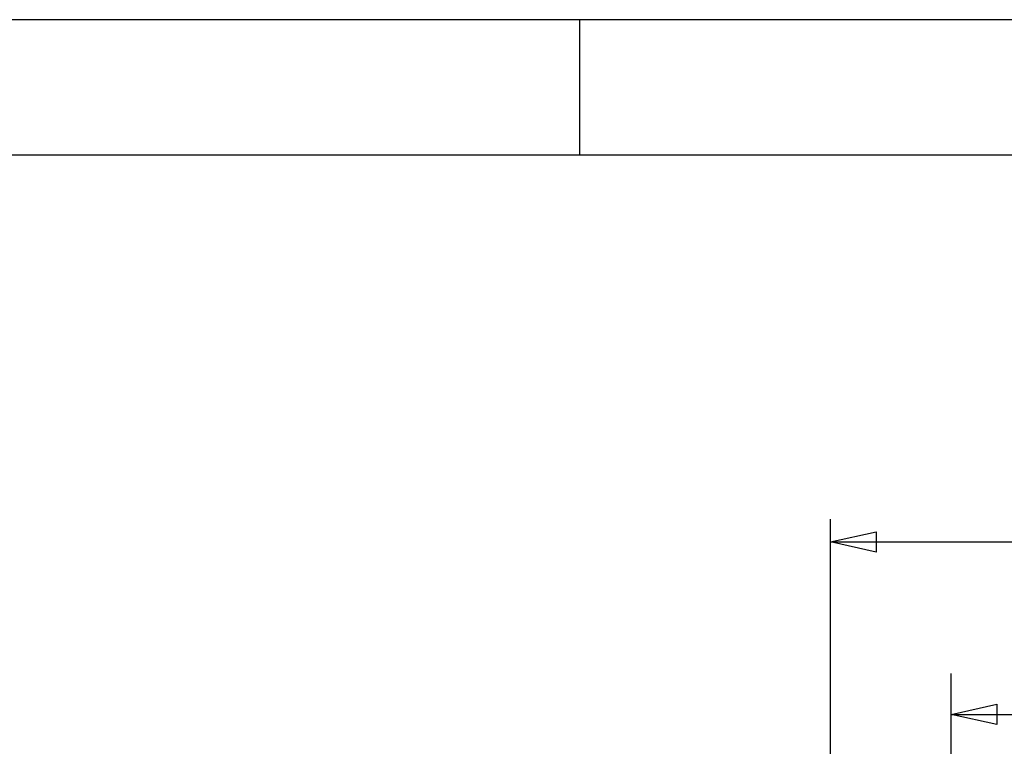
# Model space of a CAD drawing. Units: millimetres. Extents: x -4400 to 1875, y -520 to 11556.
# Drawn here: x -328 to -112, y 354 to 514 of the extents above; entities that cross this region are included whole.
import ezdxf
from ezdxf.enums import TextEntityAlignment as Align

# ---------------------------------------------------------------- set-up
doc = ezdxf.new("R2010")
doc.units = ezdxf.units.MM
doc.header["$LTSCALE"] = 50
doc.layers.add('L', color=7, linetype='CONTINUOUS')
doc.layers.add('MASSE', color=7, linetype='CONTINUOUS')
doc.styles.add('TXT8', font='txt8')
doc.dimstyles.new('CAD400-DIM6', dxfattribs={"dimscale": 5, "dimtxt": 3.5, "dimasz": 2, "dimexe": 1.79, "dimexo": 0.01, "dimgap": 0.09, "dimtad": 1, "dimdec": 4, "dimdsep": 46, "dimcen": 0, "dimclrd": 3, "dimclre": 3, "dimclrt": 7, "dimadec": 0, "dimazin": 0, "dimtfac": 1, "dimtdec": 4, "dimtmove": 0, "dimatfit": 3, "dimfxl": 1, "dimtolj": 1, "dimtzin": 0, "dimarcsym": 0})
doc.dimstyles.new('CAD400-DIM8', dxfattribs={"dimscale": 5, "dimtxt": 3.5, "dimasz": 2, "dimexe": 1, "dimexo": 0.09, "dimgap": 0.09, "dimtad": 1, "dimdec": 4, "dimdsep": 46, "dimcen": 0, "dimclrd": 3, "dimclre": 3, "dimclrt": 7, "dimadec": 0, "dimazin": 0, "dimtfac": 1, "dimtdec": 4, "dimtmove": 0, "dimatfit": 3, "dimfxl": 1, "dimtolj": 1, "dimtzin": 0, "dimarcsym": 0})

# ---------------------------------------------------------------- blocks, each defined once
blk = doc.blocks.new('B-3')
at = {"layer": 'L', "color": 6, "linetype": 'CONTINUOUS'}
for p, q in [((728.887495, 513.56248), (-728.887495, 513.56248)), ((-205.424995, 483.862485), (-205.424995, 513.562485))]:
    blk.add_line(p, q, dxfattribs=at)
at = {"layer": 'L', "color": 2, "linetype": 'CONTINUOUS'}
blk.add_line((699.187495, 483.862485), (-699.187495, 483.862485), dxfattribs=at)
blk = doc.blocks.new('*D12')
at = {"layer": 'MASSE', "color": 3, "linetype": 'BYBLOCK'}
for p, q in [((-150.499977, 156.650264), (-150.499977, 404.141678)), ((-19.999789, 404.141678), (-19.999789, 314.938143)), ((-150.499977, 399.141678), (-140.499977, 401.366678)), ((-140.499977, 401.366678), (-140.499977, 396.916678)), ((-29.999789, 401.366678), (-19.999789, 399.141678)), ((-29.999789, 396.916678), (-29.999789, 401.366678)), ((-150.499977, 399.141678), (-19.999789, 399.141678)), ((-140.499977, 396.916678), (-150.499977, 399.141678)), ((-19.999789, 399.141678), (-29.999789, 396.916678))]:
    blk.add_line(p, q, dxfattribs=at)
at = {"layer": 'MASSE', "color": 9, "linetype": 'BYBLOCK'}
for p in [(-19.999812, 314.48812), (-150.5, 156.200242)]:
    blk.add_point(p, dxfattribs=at)
at = {"layer": 'MASSE', "color": 7, "style": 'TXT8', "width": 1.2}
blk.add_text('131', height=17.5, dxfattribs=at).set_placement((-85.249906, 406.841656), align=Align.CENTER)
blk = doc.blocks.new('*D15')
at = {"layer": 'MASSE', "color": 3, "linetype": 'BYBLOCK'}
for p, q in [((-124.000677, 281.71251), (-124.000677, 370.306719)), ((-19.999797, 370.306719), (-19.999797, 314.538135)), ((-124.000677, 361.356719), (-114.000677, 363.581719)), ((-114.000677, 363.581719), (-114.000677, 359.131719)), ((-29.999797, 363.581719), (-19.999797, 361.356719)), ((-29.999797, 359.131719), (-29.999797, 363.581719)), ((-124.000677, 361.356719), (-19.999797, 361.356719)), ((-114.000677, 359.131719), (-124.000677, 361.356719)), ((-19.999797, 361.356719), (-29.999797, 359.131719))]:
    blk.add_line(p, q, dxfattribs=at)
at = {"layer": 'MASSE', "color": 9, "linetype": 'BYBLOCK'}
for p in [(-19.999812, 314.48812), (-124.000692, 281.662495)]:
    blk.add_point(p, dxfattribs=at)
at = {"layer": 'MASSE', "color": 7, "style": 'TXT8', "width": 1.105991}
blk.add_text('104', height=17.5, dxfattribs=at).set_placement((-72.000252, 369.056704), align=Align.CENTER)

msp = doc.modelspace()

# ---------------------------------------------------------------- block references
at = {"layer": 'L'}
msp.add_blockref('B-3', (0, 0), dxfattribs=at)

# ---------------------------------------------------------------- dimensions: what is measured, and where the dimension line sits
at = {"layer": 'MASSE', "color": 3}
for base, p1, dimstyle, picture, middle in [((-150.499977, 399.141678), (-150.5, 156.200242), 'CAD400-DIM8', '*D12', (-85.249906, 415.591656)), ((-124.000677, 361.356719), (-124.000692, 281.662495), 'CAD400-DIM6', '*D15', (-72.000252, 377.806704))]:
    dim = msp.add_linear_dim(base=base, p1=p1, p2=(-19.999812, 314.48812), dimstyle=dimstyle, dxfattribs=at)
    dim.commit()
    dim.dimension.update_dxf_attribs({"geometry": picture, "text_midpoint": middle, "dimtype": 128})

doc.saveas('drawing.dxf')
